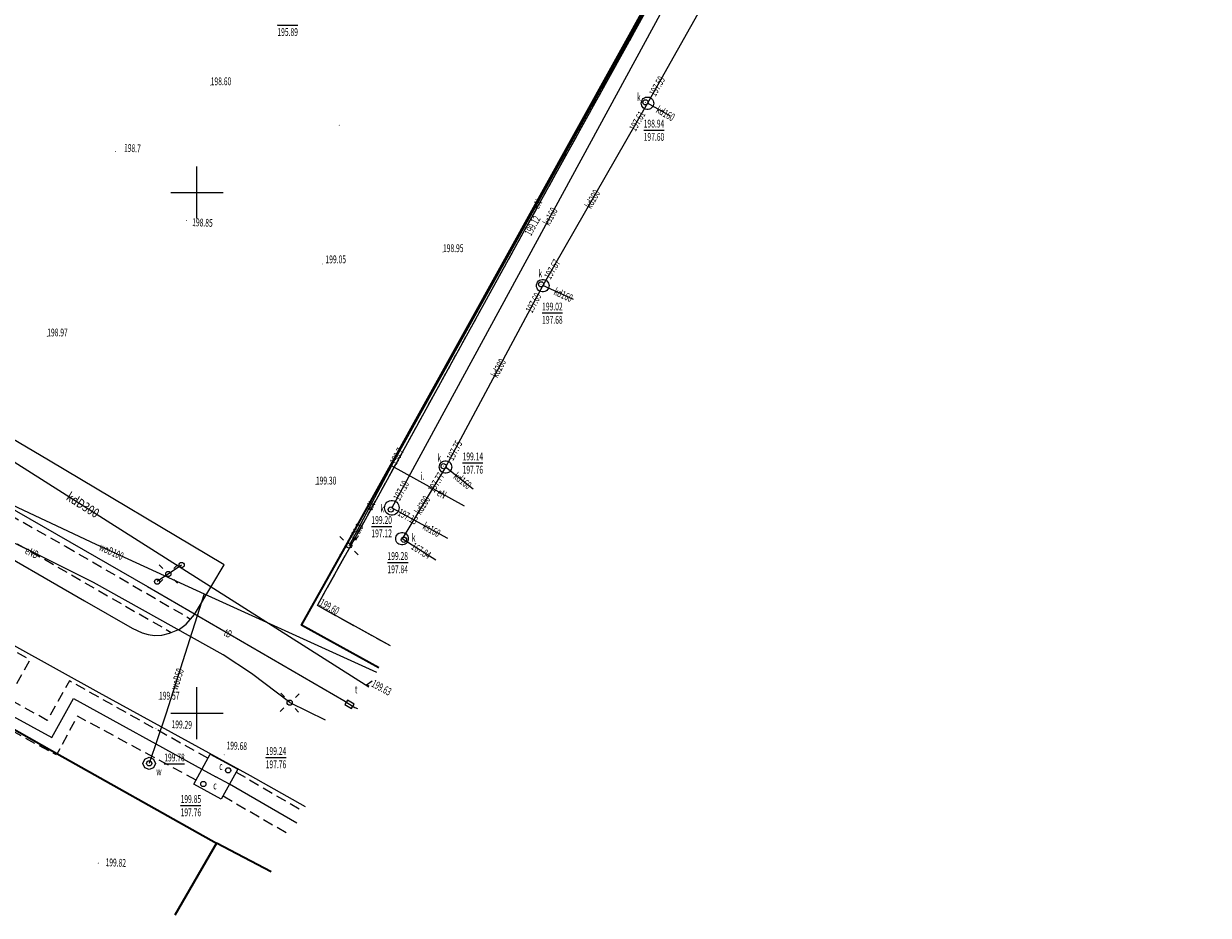
# Model space of a CAD drawing. Units: metres. Extents: x 8403558 to 8403748, y 5678431 to 5678621.
# Drawn here: x 8403633 to 8403747, y 5678431 to 5678516 of the extents above; entities that cross this region are included whole.
import ezdxf
from ezdxf.enums import TextEntityAlignment as Align

# ---------------------------------------------------------------- set-up
doc = ezdxf.new("R2010")
doc.units = ezdxf.units.M
for name, pattern in [('1.0_0.5', [1.5, 1, -0.5]), ('1.5_0.5', [2, 1.5, -0.5]), ('mz1.0_0.5', [1.5, 1, -0.5])]:
    doc.linetypes.add(name, pattern=pattern)
doc.layers.get('0').update_dxf_attribs({"color": 2, "lineweight": 5})
doc.styles.get("Standard").update_dxf_attribs({"font": 'Working1250', "width": 0.75})
doc.linetypes.add('902-500', pattern='A,3.75,0,[1,ksztalty.shx,S=0.5,R=0,X=0,Y=0],3.75', length=7.5)

# ---------------------------------------------------------------- blocks, each defined once
blk = doc.blocks.new('PW01')
at = {"linetype": 'Continuous', "lineweight": 13}
h = blk.add_hatch(color=0, dxfattribs=at)
edge = h.paths.add_edge_path()
edge.add_arc((0, 0), 0.045, 0, 360)
blk = doc.blocks.new('PW02')
at = {"linetype": 'Continuous', "lineweight": 13}
h = blk.add_hatch(color=0, dxfattribs=at)
edge = h.paths.add_edge_path()
edge.add_arc((0, 0), 0.045, 0, 360)
blk = doc.blocks.new('US22')
at = {"color": 0, "linetype": 'Continuous', "lineweight": 13}
blk.add_circle((0, 0), 0.25, dxfattribs=at)
blk = doc.blocks.new('510')
at = {"color": 0, "linetype": 'Continuous', "lineweight": 0}
blk.add_circle((0, 0), 0.25, dxfattribs=at)
blk = doc.blocks.new('SM01')
at = {"color": 0, "linetype": 'Continuous', "lineweight": 13}
for p, q in [((-0.53, 0.531), (-0.883, 0.884)), ((0.531, 0.531), (0.884, 0.884)), ((-0.53, -0.53), (-0.883, -0.883)), ((0.531, -0.53), (0.884, -0.883))]:
    blk.add_line(p, q, dxfattribs=at)
blk.add_circle((0, 0), 0.25, dxfattribs=at)
blk = doc.blocks.new('US22B')
at = {"color": 0, "linetype": 'Continuous', "lineweight": 0}
blk.add_lwpolyline([(-0.375, -0.25), (0.375, -0.25), (0.375, 0.25), (-0.375, 0.25)], close=True, dxfattribs=at)

msp = doc.modelspace()

# ---------------------------------------------------------------- linework, layer by layer
at = {"layer": '664-Obrys przewodu-SCPOD', "color": 6, "linetype": '1.0_0.5', "lineweight": 18, "flags": 128}
for points in [[(8403651.05, 5678445.68), (8403637.76, 5678453.11), (8403635.64, 5678449.32), (8403631.91, 5678451.4), (8403633.99, 5678455.13), (8403620.84, 5678462.31)], [(8403649.91, 5678443.59), (8403638.53, 5678449.72), (8403636.52, 5678446), (8403628.57, 5678450.29), (8403630.63, 5678454.13), (8403619.7, 5678460.32)], [(8403653.75, 5678444.36), (8403660.187, 5678440.594)], [(8403652.5, 5678442.06), (8403658.979, 5678438.306)]]:
    msp.add_lwpolyline(points, dxfattribs=at)
at = {"layer": 'chodnik (powierzchnia)', "color": 7, "linetype": 'mz1.0_0.5', "lineweight": 18, "flags": 128}
for points in [[(8403618.96, 5678476.46), (8403637.37, 5678466.04)], [(8403619.76, 5678473.77), (8403647.53, 5678457.76)], [(8403637.37, 5678466.04), (8403649.39, 5678459.05)]]:
    msp.add_lwpolyline(points, dxfattribs=at)
at = {"layer": 'komora podziemna - przewód ciepłowniczy (powierzchnia)', "color": 212, "linetype": 'CONTINUOUS', "lineweight": 18, "flags": 128}
msp.add_lwpolyline([(8403651.27, 5678446.09), (8403653.92, 5678444.65), (8403652.33, 5678441.75), (8403649.69, 5678443.19)], close=True, dxfattribs=at)
at = {"layer": 'komora podziemna - przewód kanalizacyjny (powierzchnia)', "color": 34, "linetype": 'CONTINUOUS', "lineweight": 18, "flags": 128}
for points in [[(8403693.83, 5678508.56), (8403693.82, 5678508.44), (8403693.78, 5678508.32), (8403693.72, 5678508.21), (8403693.63, 5678508.11), (8403693.53, 5678508.04), (8403693.42, 5678507.99), (8403693.29, 5678507.96), (8403693.17, 5678507.96), (8403693.04, 5678507.99), (8403692.93, 5678508.04), (8403692.83, 5678508.11), (8403692.74, 5678508.21), (8403692.68, 5678508.32), (8403692.64, 5678508.44), (8403692.63, 5678508.56), (8403692.64, 5678508.68), (8403692.68, 5678508.8), (8403692.74, 5678508.91), (8403692.83, 5678509.01), (8403692.93, 5678509.08), (8403693.04, 5678509.13), (8403693.17, 5678509.16), (8403693.29, 5678509.16), (8403693.42, 5678509.13), (8403693.53, 5678509.08), (8403693.63, 5678509.01), (8403693.72, 5678508.91), (8403693.78, 5678508.8), (8403693.82, 5678508.68)], [(8403683.78, 5678491.05), (8403683.77, 5678490.93), (8403683.73, 5678490.81), (8403683.67, 5678490.7), (8403683.58, 5678490.6), (8403683.48, 5678490.53), (8403683.37, 5678490.48), (8403683.24, 5678490.45), (8403683.12, 5678490.45), (8403682.99, 5678490.48), (8403682.88, 5678490.53), (8403682.78, 5678490.6), (8403682.69, 5678490.7), (8403682.63, 5678490.81), (8403682.59, 5678490.93), (8403682.58, 5678491.05), (8403682.59, 5678491.17), (8403682.63, 5678491.29), (8403682.69, 5678491.4), (8403682.78, 5678491.5), (8403682.88, 5678491.57), (8403682.99, 5678491.62), (8403683.12, 5678491.65), (8403683.24, 5678491.65), (8403683.37, 5678491.62), (8403683.48, 5678491.57), (8403683.58, 5678491.5), (8403683.67, 5678491.4), (8403683.73, 5678491.29), (8403683.77, 5678491.17)], [(8403674.45, 5678473.64), (8403674.44, 5678473.52), (8403674.4, 5678473.4), (8403674.34, 5678473.29), (8403674.25, 5678473.19), (8403674.15, 5678473.12), (8403674.04, 5678473.07), (8403673.91, 5678473.04), (8403673.79, 5678473.04), (8403673.66, 5678473.07), (8403673.55, 5678473.12), (8403673.45, 5678473.19), (8403673.36, 5678473.29), (8403673.3, 5678473.4), (8403673.26, 5678473.52), (8403673.25, 5678473.64), (8403673.26, 5678473.76), (8403673.3, 5678473.88), (8403673.36, 5678473.99), (8403673.45, 5678474.09), (8403673.55, 5678474.16), (8403673.66, 5678474.21), (8403673.79, 5678474.24), (8403673.91, 5678474.24), (8403674.04, 5678474.21), (8403674.15, 5678474.16), (8403674.25, 5678474.09), (8403674.34, 5678473.99), (8403674.4, 5678473.88), (8403674.44, 5678473.76)], [(8403669.4, 5678469.73), (8403669.38, 5678469.58), (8403669.34, 5678469.45), (8403669.27, 5678469.32), (8403669.17, 5678469.21), (8403669.05, 5678469.12), (8403668.92, 5678469.06), (8403668.77, 5678469.03), (8403668.63, 5678469.03), (8403668.48, 5678469.06), (8403668.35, 5678469.12), (8403668.23, 5678469.21), (8403668.13, 5678469.32), (8403668.06, 5678469.45), (8403668.02, 5678469.58), (8403668, 5678469.73), (8403668.02, 5678469.88), (8403668.06, 5678470.01), (8403668.13, 5678470.14), (8403668.23, 5678470.25), (8403668.35, 5678470.34), (8403668.48, 5678470.4), (8403668.63, 5678470.43), (8403668.77, 5678470.43), (8403668.92, 5678470.4), (8403669.05, 5678470.34), (8403669.17, 5678470.25), (8403669.27, 5678470.14), (8403669.34, 5678470.01), (8403669.38, 5678469.88)], [(8403670.28, 5678466.76), (8403670.27, 5678466.64), (8403670.23, 5678466.52), (8403670.17, 5678466.41), (8403670.08, 5678466.31), (8403669.98, 5678466.24), (8403669.87, 5678466.19), (8403669.74, 5678466.16), (8403669.62, 5678466.16), (8403669.49, 5678466.19), (8403669.38, 5678466.24), (8403669.28, 5678466.31), (8403669.19, 5678466.41), (8403669.13, 5678466.52), (8403669.09, 5678466.64), (8403669.08, 5678466.76), (8403669.09, 5678466.88), (8403669.13, 5678467), (8403669.19, 5678467.11), (8403669.28, 5678467.21), (8403669.38, 5678467.28), (8403669.49, 5678467.33), (8403669.62, 5678467.36), (8403669.74, 5678467.36), (8403669.87, 5678467.33), (8403669.98, 5678467.28), (8403670.08, 5678467.21), (8403670.17, 5678467.11), (8403670.23, 5678467), (8403670.27, 5678466.88)]]:
    msp.add_lwpolyline(points, close=True, dxfattribs=at)
at = {"layer": 'komora podziemna - przewód wodociągowy (powierzchnia)', "color": 5, "linetype": 'CONTINUOUS', "lineweight": 18, "flags": 128}
msp.add_lwpolyline([(8403645.84, 5678444.77), (8403645.42, 5678444.59), (8403645, 5678444.77), (8403644.82, 5678445.19), (8403645, 5678445.61), (8403645.42, 5678445.79), (8403645.84, 5678445.61), (8403646.02, 5678445.19)], close=True, dxfattribs=at)
at = {"layer": 'krawężnik (linia)', "color": 7, "linetype": 'CONTINUOUS', "lineweight": 25, "flags": 128}
for points in [[(8403668.567, 5678456.462), (8403661.55, 5678460.35), (8403662.21, 5678461.54), (8403666, 5678468.32), (8403681.3, 5678496.11), (8403701.5, 5678532.65), (8403718.25, 5678562.93), (8403722.75, 5678570.78), (8403728.55, 5678581.37), (8403739.24, 5678597.08), (8403743.6, 5678601.2), (8403744.37, 5678601.8), (8403745.769, 5678602.651)], [(8403635.75, 5678474.29), (8403622.18, 5678482.3)], [(8403652.62, 5678464.26), (8403635.75, 5678474.29)], [(8403628.79, 5678466.8), (8403639.21, 5678460.81)], [(8403640.6, 5678451.96), (8403620.1, 5678463.31)], [(8403651.42, 5678462.27), (8403652.62, 5678464.26)], [(8403649.76, 5678459.48), (8403651.42, 5678462.27)], [(8403639.21, 5678460.81), (8403643.78, 5678458.18)], [(8403648.97, 5678458.55), (8403649.76, 5678459.48)], [(8403643.78, 5678458.18), (8403644.74, 5678457.73)], [(8403644.74, 5678457.73), (8403645.31, 5678457.55)], [(8403645.31, 5678457.55), (8403645.94, 5678457.48)], [(8403646.64, 5678457.49), (8403647.35, 5678457.69)], [(8403647.35, 5678457.69), (8403648.33, 5678458.07)], [(8403648.33, 5678458.07), (8403648.97, 5678458.55)], [(8403645.94, 5678457.48), (8403646.64, 5678457.49)], [(8403666.525, 5678452.595), (8403666.28, 5678452.73), (8403666.806, 5678453.128)], [(8403655.14, 5678443.99), (8403640.6, 5678451.96)], [(8403660.413, 5678441.022), (8403655.14, 5678443.99)]]:
    msp.add_lwpolyline(points, dxfattribs=at)
at = {"layer": 'ogrodzenie trwałe (linia)', "color": 7, "linetype": '902-500', "lineweight": 35, "flags": 128}
for points in [[(8403667.456, 5678454.358), (8403660.04, 5678458.45), (8403664.9, 5678467.13), (8403722.5, 5678570.99), (8403741.73, 5678605.65), (8403747.045, 5678605.068)], [(8403597.556, 5678456.326), (8403602.75, 5678465.22), (8403613.66, 5678459.05), (8403624.32, 5678453.04), (8403636.04, 5678446.44), (8403651.87, 5678437.52), (8403647.891, 5678430.605)], [(8403657.124, 5678434.794), (8403651.87, 5678437.52)]]:
    msp.add_lwpolyline(points, dxfattribs=at)
at = {"layer": 'plac (powierzchnia)', "color": 7, "linetype": '1.5_0.5', "lineweight": 18, "flags": 128}
for points in [[(8403668.567, 5678456.462), (8403661.55, 5678460.35), (8403666, 5678468.32), (8403681.3, 5678496.11), (8403701.5, 5678532.65), (8403718.25, 5678562.93), (8403722.75, 5678570.78), (8403728.55, 5678581.37), (8403739.24, 5678597.08), (8403743.6, 5678601.2), (8403744.37, 5678601.8), (8403745.769, 5678602.651)], [(8403666.525, 5678452.595), (8403666.28, 5678452.73), (8403666.806, 5678453.128)]]:
    msp.add_lwpolyline(points, dxfattribs=at)
at = {"layer": 'przewód ciepłowniczy (linia)', "color": 212, "linetype": 'CONTINUOUS', "lineweight": 18, "flags": 128}
for points in [[(8403618.82, 5678462.1), (8403620.27, 5678461.32), (8403632.31, 5678454.62), (8403630.24, 5678450.84), (8403636.08, 5678447.66), (8403638.15, 5678451.42), (8403650.48, 5678444.64), (8403651.8, 5678443.91)], [(8403659.583, 5678439.451), (8403653.13, 5678443.21), (8403651.8, 5678443.91)]]:
    msp.add_lwpolyline(points, dxfattribs=at)
at = {"layer": 'przewód elektroenergetyczny (linia)', "color": 1, "linetype": 'CONTINUOUS', "lineweight": 18, "flags": 128}
for points in [[(8403668.67, 5678473.74), (8403701.7, 5678533.18), (8403701.94, 5678533.05), (8403701.7, 5678533.18), (8403741.81, 5678605.2)], [(8403668.67, 5678473.74), (8403664.6, 5678466.1)], [(8403675.662, 5678469.897), (8403668.67, 5678473.74)], [(8403658.9, 5678451.02), (8403655.22, 5678453.83), (8403652.51, 5678455.61), (8403640.08, 5678462.57), (8403633.81, 5678465.68), (8403629.76, 5678467.6), (8403625.54, 5678470.78)], [(8403658.9, 5678451.02), (8403662.31, 5678449.36)]]:
    msp.add_lwpolyline(points, dxfattribs=at)
at = {"layer": 'przewód kanalizacyjny (linia)', "color": 34, "linetype": 'CONTINUOUS', "lineweight": 18, "flags": 128}
for points in [[(8403703.04, 5678526.04), (8403693.23, 5678508.56), (8403683.18, 5678491.05), (8403673.85, 5678473.64), (8403669.68, 5678466.76)], [(8403697.21, 5678522.21), (8403668.7, 5678469.73), (8403674.026, 5678466.799)], [(8403695.425, 5678507.32), (8403693.23, 5678508.56)], [(8403686.134, 5678489.727), (8403683.18, 5678491.05)], [(8403626.48, 5678477.92), (8403666.503, 5678452.554)], [(8403676.508, 5678471.5), (8403673.85, 5678473.64)], [(8403672.923, 5678464.711), (8403669.68, 5678466.76)]]:
    msp.add_lwpolyline(points, dxfattribs=at)
at = {"layer": 'przewód telekomunikacyjny (linia) - podziemny', "color": 30, "linetype": 'CONTINUOUS', "lineweight": 18, "flags": 128}
for points in [[(8403594.9, 5678492.09), (8403595.15, 5678491.84), (8403609.74, 5678482.99), (8403627.75, 5678472.21), (8403645.24, 5678462.16), (8403664.09, 5678451.24), (8403664.64, 5678450.86)], [(8403664.64, 5678450.86), (8403665.15, 5678450.55), (8403665.394, 5678450.455)]]:
    msp.add_lwpolyline(points, dxfattribs=at)
at = {"layer": 'przewód wodociągowy (linia)', "color": 5, "linetype": 'CONTINUOUS', "lineweight": 18, "flags": 128}
for points in [[(8403600.55, 5678484.91), (8403640.28, 5678466.22), (8403650.69, 5678461.48)], [(8403650.69, 5678461.48), (8403647.02, 5678449.9), (8403645.42, 5678445.19)], [(8403650.69, 5678461.48), (8403667.24, 5678453.95)]]:
    msp.add_lwpolyline(points, dxfattribs=at)
at = {"layer": 'punkt o określonej wysokości (sieć ciepłownicza)-Atr2', "color": 7, "flags": 128}
for points in [[(8403656.6, 5678445.76), (8403658.575, 5678445.76)], [(8403648.43, 5678441.15), (8403650.383, 5678441.15)]]:
    msp.add_lwpolyline(points, dxfattribs=at)
at = {"layer": 'punkt o określonej wysokości (sieć kanalizacyjna)-Atr2', "color": 7, "flags": 128}
for points in [[(8403657.72, 5678516.06), (8403659.673, 5678516.06)], [(8403692.87, 5678505.99), (8403694.845, 5678505.99)], [(8403683.12, 5678488.43), (8403685.073, 5678488.43)], [(8403675.49, 5678474.04), (8403677.443, 5678474.04)], [(8403666.74, 5678467.93), (8403668.689, 5678467.93)], [(8403668.28, 5678464.48), (8403670.278, 5678464.48)]]:
    msp.add_lwpolyline(points, dxfattribs=at)
at = {"layer": 'punkt o określonej wysokości (sieć wodociągowa)-Atr2', "color": 7, "flags": 128}
msp.add_lwpolyline([(8403646.86, 5678445.14), (8403648.813, 5678445.14)], dxfattribs=at)
at = {"layer": 'Wstawianie ramki sekcyjnej z opisem', "color": 7, "linetype": 'CONTINUOUS', "lineweight": 13, "flags": 128}
for points in [[(8403650, 5678497.5), (8403650, 5678502.5)], [(8403647.5, 5678500), (8403652.5, 5678500)], [(8403650, 5678447.5), (8403650, 5678452.5)], [(8403647.5, 5678450), (8403652.5, 5678450)]]:
    msp.add_lwpolyline(points, dxfattribs=at)
at = {"layer": 'właz - siec elektroenergetyczna (powierzchnia)', "color": 7, "linetype": 'CONTINUOUS', "lineweight": 18, "flags": 128}
msp.add_lwpolyline([(8403648.53, 5678464.23), (8403646.18, 5678462.64)], dxfattribs=at)

# ---------------------------------------------------------------- block references
at = {"layer": '510-Podpora jednosłupowa symb.-SEPOW', "color": 7, "linetype": 'CONTINUOUS', "lineweight": 18}
for p, rotation in [((8403648.53, 5678464.23), 360), ((8403646.18, 5678462.64), 357.733), ((8403658.9, 5678451.02), 357.733)]:
    msp.add_blockref('510', p, dxfattribs=dict(at, rotation=rotation))
at = {"layer": 'latarnia (punkt)', "color": 7, "linetype": 'CONTINUOUS', "lineweight": 18}
msp.add_blockref('SM01', (8403664.6, 5678466.1), dxfattribs=at)
for p, rotation in [((8403647.25, 5678463.37), 360), ((8403658.9, 5678451.02), 357.733)]:
    msp.add_blockref('SM01', p, dxfattribs=dict(at, rotation=rotation))
at = {"layer": 'pikieta sztuczna', "color": 7, "linetype": 'CONTINUOUS', "lineweight": 13}
for p in [(8403651.32, 5678510.29), (8403673.61, 5678494.27), (8403635.63, 5678486.18), (8403661.41, 5678471.96), (8403646.36, 5678451.31)]:
    msp.add_blockref('PW01', p, dxfattribs=at)
at = {"layer": 'punkt o określonej wysokości (sieć ciepłownicza)', "color": 212, "linetype": 'CONTINUOUS', "lineweight": 13, "rotation": 357.733}
for p in [(8403656.6, 5678445.76), (8403648.43, 5678441.15)]:
    msp.add_blockref('PW01', p, dxfattribs=at)
at = {"layer": 'punkt o określonej wysokości (sieć elektroenergetyczna)', "color": 1, "linetype": 'CONTINUOUS', "lineweight": 13}
for p in [(8403668.67, 5678473.74), (8403664.6, 5678466.1)]:
    msp.add_blockref('PW01', p, dxfattribs=at)
at = {"layer": 'punkt o określonej wysokości (sieć kanalizacyjna)', "color": 34, "linetype": 'CONTINUOUS', "lineweight": 13, "rotation": 357.731}
msp.add_blockref('PW01', (8403657.72, 5678516.06), dxfattribs=at)
at = {"layer": 'punkt o określonej wysokości (sieć kanalizacyjna)', "color": 34, "linetype": 'CONTINUOUS', "lineweight": 13}
for p in [(8403693.52, 5678509.08), (8403692.93, 5678508.04), (8403693.04, 5678508.65), (8403693.23, 5678508.56), (8403693.75, 5678508.27), (8403682.9, 5678490.52), (8403683.02, 5678491.18), (8403683.18, 5678491.05), (8403683.48, 5678491.57), (8403683.73, 5678490.8), (8403673.67, 5678473.72), (8403673.85, 5678473.64), (8403674.13, 5678474.17), (8403673.54, 5678473.13), (8403674.32, 5678473.26), (8403669.04, 5678470.35), (8403668.6, 5678469.56), (8403668.7, 5678469.73), (8403669.31, 5678469.39), (8403669.68, 5678466.76), (8403669.86, 5678466.66), (8403669.99, 5678467.27), (8403670.19, 5678466.44)]:
    msp.add_blockref('PW01', p, dxfattribs=at)
at = {"layer": 'punkt o określonej wysokości (sieć wodociągowa)', "color": 5, "linetype": 'CONTINUOUS', "lineweight": 13, "rotation": 357.733}
msp.add_blockref('PW01', (8403646.86, 5678445.14), dxfattribs=at)
at = {"layer": 'punkt wysokościowy naturalny', "color": 7, "linetype": 'CONTINUOUS', "lineweight": 13, "rotation": 357.732}
msp.add_blockref('PW01', (8403642.18, 5678503.93), dxfattribs=at)
at = {"layer": 'punkt wysokościowy sztuczny', "color": 7, "linetype": 'CONTINUOUS', "lineweight": 13}
for p in [(8403663.65, 5678506.45), (8403681.3, 5678496.11), (8403662.03, 5678493.13), (8403661.55, 5678460.35), (8403666.28, 5678452.73)]:
    msp.add_blockref('PW02', p, dxfattribs=at)
for p, rotation in [((8403649.01, 5678497.3), 357.732), ((8403646.06, 5678448.52), 357.733), ((8403652.61, 5678446.01), 357.733), ((8403640.53, 5678435.61), 357.733)]:
    msp.add_blockref('PW02', p, dxfattribs=dict(at, rotation=rotation))
at = {"layer": 'właz okrągły - siec ciepłownicza (punkt)', "color": 7, "linetype": 'CONTINUOUS', "lineweight": 18, "rotation": 357.733}
for p in [(8403652.99, 5678444.52), (8403650.61, 5678443.21)]:
    msp.add_blockref('US22', p, dxfattribs=at)
at = {"layer": 'właz okrągły - siec kanalizacyjna (punkt)', "color": 7, "linetype": 'CONTINUOUS', "lineweight": 18}
for p in [(8403693.04, 5678508.65), (8403683.02, 5678491.18), (8403673.67, 5678473.72), (8403668.6, 5678469.56), (8403669.86, 5678466.66)]:
    msp.add_blockref('US22', p, dxfattribs=at)
at = {"layer": 'właz okrągły - siec wodociągowa (punkt)', "color": 7, "linetype": 'CONTINUOUS', "lineweight": 18, "rotation": 357.733}
msp.add_blockref('US22', (8403645.42, 5678445.19), dxfattribs=at)
at = {"layer": 'właz prostokątny - siec telekomunikacyjna (punkt)', "color": 7, "linetype": 'CONTINUOUS', "lineweight": 18, "rotation": 329.891}
msp.add_blockref('US22B', (8403664.64, 5678450.86), dxfattribs=at)

# ---------------------------------------------------------------- texts
at = {"layer": '582-Atrybuty opisowe-SKPOD', "color": 32, "linetype": 'CONTINUOUS', "lineweight": 18, "oblique": 15, "width": 0.79}
msp.add_text('kdD300', height=0.9, rotation=327.8, dxfattribs=at).set_placement((8403637.85, 5678471.29), align=Align.TOP_LEFT)
at = {"layer": 'pikieta sztuczna-Atr2', "color": 7, "width": 0.63}
for s, p in [('198.60', (8403651.32, 5678510.29)), ('198.95', (8403673.61, 5678494.27)), ('198.97', (8403635.63, 5678486.18)), ('199.30', (8403661.41, 5678471.96)), ('199.57', (8403646.36, 5678451.31))]:
    msp.add_text(s, height=0.75, dxfattribs=at).set_placement(p)
at = {"layer": 'plac (powierzchnia)-Atr17', "color": 7, "width": 0.63}
msp.add_text('i.', height=0.75, dxfattribs=at).set_placement((8403671.48, 5678472.77), align=Align.MIDDLE_LEFT)
at = {"layer": 'przewód elektroenergetyczny (linia)-Atr1', "color": 1, "width": 0.63}
for rotation, p in [(60.939, (8403682.44, 5678498.52)), (331.203, (8403673.14, 5678471.28)), (61.955, (8403666.44, 5678469.55))]:
    msp.add_text('eN', height=0.75, rotation=rotation, dxfattribs=at).set_placement(p, align=Align.MIDDLE_LEFT)
msp.add_text('eND', height=0.75, rotation=333.681, dxfattribs=at).set_placement((8403633.43, 5678465.37))
at = {"layer": 'przewód kanalizacyjny (linia)-Atr1', "color": 34, "width": 0.63}
for s, rotation, p in [('kd160', 330.528, (8403694.16, 5678508.03)), ('kd200', 60.146, (8403687.49, 5678498.56)), ('ks160', 61.486, (8403683.48, 5678496.93)), ('kd160', 335.866, (8403684.32, 5678490.54)), ('kd200', 61.813, (8403678.5, 5678482.32)), ('kd160', 321.163, (8403674.77, 5678472.9)), ('kd200', 58.78, (8403671.15, 5678469.19)), ('ks160', 331.178, (8403671.76, 5678468.04))]:
    msp.add_text(s, height=0.75, rotation=rotation, dxfattribs=at).set_placement(p, align=Align.MIDDLE_LEFT)
at = {"layer": 'przewód telekomunikacyjny (linia) - podziemny-Atr1', "color": 30, "width": 0.63}
msp.add_text('tD', height=0.75, rotation=-30.084, dxfattribs=at).set_placement((8403652.68, 5678457.85), align=Align.MIDDLE_LEFT)
at = {"layer": 'przewód wodociągowy (linia)-Atr1', "color": 5, "width": 0.63}
for s, rotation, p in [('woD100', -24.481, (8403640.69, 5678466.03)), ('woD50', 72.416, (8403647.78, 5678452.3))]:
    msp.add_text(s, height=0.75, rotation=rotation, dxfattribs=at).set_placement(p, align=Align.MIDDLE_LEFT)
at = {"layer": 'punkt o określonej wysokości (sieć ciepłownicza)-Atr2', "color": 212, "width": 0.63}
for s, p in [('199.24', (8403656.6, 5678445.768)), ('199.85', (8403648.43, 5678441.158))]:
    msp.add_text(s, height=0.75, dxfattribs=at).set_placement(p, align=Align.BOTTOM_LEFT)
at = {"layer": 'punkt o określonej wysokości (sieć ciepłownicza)-Atr3', "color": 212, "width": 0.63}
for p in [(8403656.6, 5678444.492), (8403648.43, 5678439.883)]:
    msp.add_text('197.76', height=0.75, dxfattribs=at).set_placement(p, align=Align.BOTTOM_LEFT)
at = {"layer": 'punkt o określonej wysokości (sieć elektroenergetyczna)-Atr2', "color": 1, "width": 0.63}
for s, rotation, p in [('198.7', 60.939, (8403668.79, 5678473.96)), ('198.3', 61.955, (8403664.92, 5678466.7))]:
    msp.add_text(s, height=0.75, rotation=rotation, dxfattribs=at).set_placement(p, align=Align.MIDDLE_LEFT)
at = {"layer": 'punkt o określonej wysokości (sieć kanalizacyjna)-Atr2', "color": 34, "width": 0.63}
for s, rotation, p in [('197.59', 60.698, (8403693.67, 5678509.34)), ('197.61', 60.146, (8403691.76, 5678505.99))]:
    msp.add_text(s, height=0.75, rotation=rotation, dxfattribs=at).set_placement(p, align=Align.MIDDLE_LEFT)
for s, p in [('198.94', (8403692.87, 5678505.998)), ('199.02', (8403683.12, 5678488.438)), ('199.14', (8403675.49, 5678474.048)), ('199.20', (8403666.74, 5678467.938)), ('199.28', (8403668.28, 5678464.488))]:
    msp.add_text(s, height=0.75, dxfattribs=at).set_placement(p, align=Align.BOTTOM_LEFT)
at = {"layer": 'punkt o określonej wysokości (sieć kanalizacyjna)-Atr3', "color": 34, "width": 0.63}
for s, p in [('195.89', (8403657.72, 5678514.792)), ('197.60', (8403692.87, 5678504.723)), ('197.68', (8403683.12, 5678487.162)), ('197.76', (8403675.49, 5678472.772)), ('197.12', (8403666.74, 5678466.662)), ('197.84', (8403668.28, 5678463.213))]:
    msp.add_text(s, height=0.75, dxfattribs=at).set_placement(p, align=Align.BOTTOM_LEFT)
for s, rotation, p in [('197.67', 60.146, (8403683.59, 5678491.77)), ('197.69', 61.813, (8403681.83, 5678488.53)), ('197.75', 61.813, (8403674.24, 5678474.36)), ('197.10', 61.486, (8403669.12, 5678470.51)), ('197.77', 58.78, (8403672.44, 5678471.32)), ('197.13', 331.178, (8403669.38, 5678469.36)), ('167.84', 327.707, (8403670.68, 5678466.13))]:
    msp.add_text(s, height=0.75, rotation=rotation, dxfattribs=at).set_placement(p, align=Align.MIDDLE_LEFT)
at = {"layer": 'punkt o określonej wysokości (sieć wodociągowa)-Atr2', "color": 5, "width": 0.63}
msp.add_text('199.78', height=0.75, dxfattribs=at).set_placement((8403646.86, 5678445.147), align=Align.BOTTOM_LEFT)
at = {"layer": 'punkt wysokościowy naturalny-Atr2', "color": 7, "width": 0.63}
msp.add_text('198.7', height=0.75, rotation=357.732, dxfattribs=at).set_placement((8403642.99, 5678503.91))
at = {"layer": 'punkt wysokościowy sztuczny-Atr2', "color": 7, "width": 0.63}
for s, rotation, p in [('198.85', 357.732, (8403649.53, 5678496.77)), ('199.12', 61.065, (8403682.05, 5678495.77)), ('199.60', 331.009, (8403661.67, 5678460.37)), ('199.63', 331.175, (8403666.67, 5678452.61)), ('199.29', 357.732, (8403647.54, 5678448.58)), ('199.68', 357.732, (8403652.82, 5678446.54)), ('199.82', 357.733, (8403641.21, 5678435.33))]:
    msp.add_text(s, height=0.75, rotation=rotation, dxfattribs=at).set_placement(p)
msp.add_text('199.05', height=0.75, dxfattribs=at).set_placement((8403662.33, 5678493.2))
at = {"layer": 'właz okrągły - siec ciepłownicza (punkt)-Atr17', "color": 7, "width": 0.63}
for p in [(8403652.12, 5678444.56), (8403651.55, 5678442.7)]:
    msp.add_text('c', height=0.75, rotation=357.732, dxfattribs=at).set_placement(p)
at = {"layer": 'właz okrągły - siec kanalizacyjna (punkt)-Atr17', "color": 7, "width": 0.63}
for p in [(8403692.22, 5678508.78), (8403682.77, 5678491.85), (8403670.61, 5678466.49)]:
    msp.add_text('k', height=0.75, dxfattribs=at).set_placement(p)
for p in [(8403673.07, 5678474.52), (8403667.6, 5678469.65)]:
    msp.add_text('k', height=0.75, dxfattribs=at).set_placement(p, align=Align.MIDDLE_LEFT)
at = {"layer": 'właz okrągły - siec wodociągowa (punkt)-Atr17', "color": 7, "width": 0.63}
msp.add_text('w', height=0.75, rotation=357.732, dxfattribs=at).set_placement((8403646.08, 5678444.06))
at = {"layer": 'właz prostokątny - siec telekomunikacyjna (punkt)-Atr17', "color": 7, "width": 0.63}
msp.add_text('t', height=0.75, rotation=357.732, dxfattribs=at).set_placement((8403665.14, 5678451.92))

doc.saveas('drawing.dxf')
